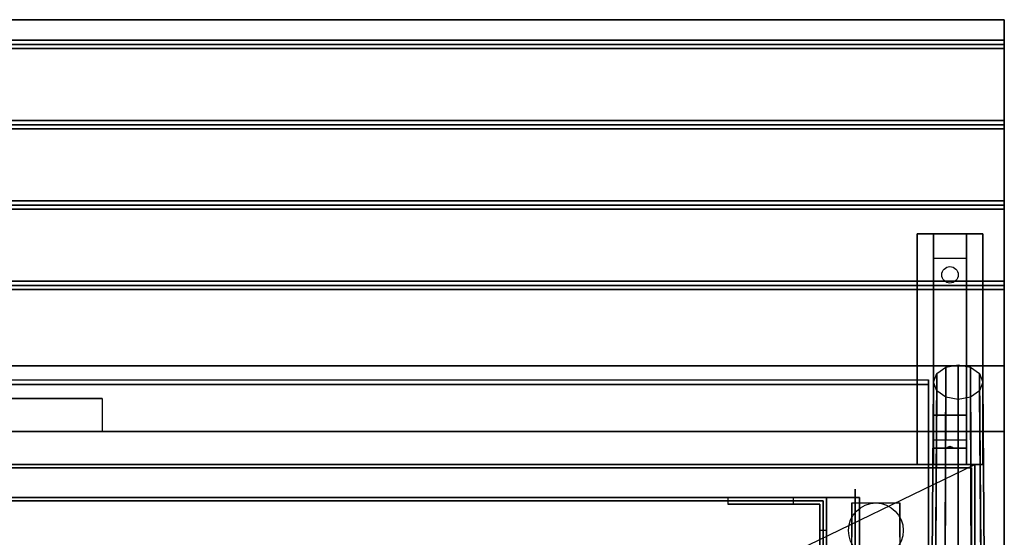
# Model space of a CAD drawing. Extents: x -29.9 to 29.9, y -19 to 27.5.
# Drawn here: x 0 to 29.9, y 11.8 to 27.5 of the extents above; entities that cross this region are included whole.
import ezdxf

# ---------------------------------------------------------------- set-up
doc = ezdxf.new("R2010")
doc.units = 0
doc.layers.get('DEFPOINTS').update_dxf_attribs({"linetype": 'CONTINUOUS'})
for name, color, linetype in [('3D', 254, 'CONTINUOUS'), ('3D-BLACK', 250, 'CONTINUOUS'), ('3D-CART-BODY', 42, 'CONTINUOUS'), ('3D-CART-TRIM', 5, 'CONTINUOUS'), ('3D-FLAT', 7, 'CONTINUOUS'), ('3D-GLASS-EDGE', 251, 'CONTINUOUS'), ('3D-GLASS-FACE', 9, 'CONTINUOUS'), ('3D-NON', 7, 'CONTINUOUS'), ('3D-SZG', 45, 'CONTINUOUS')]:
    doc.layers.add(name, color=color, linetype=linetype)

msp = doc.modelspace()

# ---------------------------------------------------------------- linework, layer by layer
at = {"layer": '3D'}
for points in [[(29.9, 26.875, 33), (29.9, 26.75, 33.062), (-29.9, 26.75, 33.062), (-29.9, 26.875, 33)], [(29.9, 26.75, 33.062), (29.9, 26.625, 33), (-29.9, 26.625, 33), (-29.9, 26.75, 33.062)], [(29.9, 24.438, 33), (29.9, 24.312, 33.062), (-29.9, 24.312, 33.062), (-29.9, 24.438, 33)], [(29.9, 24.312, 33.062), (29.9, 24.188, 33), (-29.9, 24.188, 33), (-29.9, 24.312, 33.062)], [(29.9, 22, 33), (29.9, 21.875, 33.062), (-29.9, 21.875, 33.062), (-29.9, 22, 33)], [(29.9, 21.875, 33.062), (29.9, 21.75, 33), (-29.9, 21.75, 33), (-29.9, 21.875, 33.062)], [(27.75, 20.25, 31.25), (27.75, 21, 31.5), (28.75, 21, 31.5), (28.75, 20.25, 31.25)], [(27.75, 20.25, 31.25), (27.75, 15.5, 31), (28.75, 15.5, 31), (28.75, 20.25, 31.25)], [(29.9, 19.562, 33), (29.9, 19.438, 33.062), (-29.9, 19.438, 33.062), (-29.9, 19.562, 33)], [(29.9, 19.438, 33.062), (29.9, 19.312, 33), (-29.9, 19.312, 33), (-29.9, 19.438, 33.062)], [(27.75, 15.5, 31), (27.75, 14.75, 30.5), (28.75, 14.75, 30.5), (28.75, 15.5, 31)], [(27.75, 14.5, 27.25), (27.75, 14.75, 30.5), (28.75, 14.75, 30.5), (28.75, 14.5, 27.25)], [(27.75, 14, 26.5), (27.75, 14.5, 27.25), (28.75, 14.5, 27.25), (28.75, 14, 26.5)], [(28.165, 14.521, 27.522), (28.25, 14.55, 27.497), (28.25, 14.55, 27.497), (28.227, 14.513, 27.414)], [(28.25, 14.55, 27.497), (28.25, 14.55, 27.497), (28.165, 14.521, 27.522), (28.273, 14.526, 27.584)], [(28.335, 14.517, 27.476), (28.227, 14.513, 27.414), (28.25, 14.55, 27.497)], [(28.25, 14.55, 27.497), (28.273, 14.526, 27.584), (28.335, 14.517, 27.476), (28.25, 14.55, 27.497)], [(23.5, 12.8, 6), (23.5, 13, 6), (21.5, 13, 14), (21.5, 12.8, 14)], [(24.5, 12, 6), (24.3, 12, 6), (24.3, 10, 14), (24.5, 10, 14)]]:
    msp.add_3dface(points, dxfattribs=at)
at = {"layer": '3D-BLACK', "extrusion": (0, -0.052559, 0.998618)}
msp.add_circle((28.25, 21.364, 30.017), 0.25, dxfattribs=at)
at = {"layer": '3D-BLACK', "extrusion": (1, 0, 0)}
msp.add_circle((11.167, 2.083, 25.375), 2.083, dxfattribs=at)
at = {"layer": '3D-BLACK'}
for points in [[(-28.9, 13.9, 5), (-28.9, 13.9, 33), (28.9, 13.9, 33), (28.9, 13.9, 5)], [(-28.9, -13.9, 5), (-28.9, 13.9, 5), (28.9, 13.9, 5), (28.9, -13.9, 5)], [(28.9, -13.9, 5), (28.9, -13.9, 33), (28.9, 13.9, 33), (28.9, 13.9, 5)]]:
    msp.add_3dface(points, dxfattribs=at)
at = {"layer": '3D-CART-BODY'}
for points in [[(27.5, 14, 5.25), (27.5, 14, 33), (-27.5, 14, 33), (-27.5, 14, 5.25)], [(29, -12.5, 5.25), (29, -12.5, 33), (29, 12.5, 33), (29, 12.5, 5.25)]]:
    msp.add_3dface(points, dxfattribs=at)
at = {"layer": '3D-CART-TRIM'}
for points in [[(27.5, 14, 5), (27.5, 14, 5.25), (-27.5, 14, 5.25), (-27.5, 14, 5)], [(29, 14, 5), (29, 14, 33), (27.5, 14, 33), (27.5, 14, 5)], [(29, 12.5, 5), (29, 12.5, 33), (29, 14, 33), (29, 14, 5)], [(29, -12.5, 5), (29, -12.5, 5.25), (29, 12.5, 5.25), (29, 12.5, 5)]]:
    msp.add_3dface(points, dxfattribs=at)
at = {"layer": '3D-FLAT'}
msp.add_circle((26, 12, 4.792), 0.833, dxfattribs=at)
for points in [[(29.9, 27.5, 33), (29.9, 26.875, 33), (-29.9, 26.875, 33), (-29.9, 27.5, 33)], [(29.9, 26.625, 33), (29.9, 24.438, 33), (-29.9, 24.438, 33), (-29.9, 26.625, 33)], [(29.9, 24.188, 33), (29.9, 22, 33), (-29.9, 22, 33), (-29.9, 24.188, 33)], [(29.9, 21.75, 33), (29.9, 19.562, 33), (-29.9, 19.562, 33), (-29.9, 21.75, 33)], [(27.25, 21, 31.5), (29.25, 21, 31.5), (29.25, 14, 31.5), (27.25, 14, 31.5)], [(27.25, 21, 32), (29.25, 21, 32), (29.25, 14, 32), (27.25, 14, 32)], [(29.9, 19.312, 33), (29.9, 17, 33), (-29.9, 17, 33), (-29.9, 19.312, 33)], [(2.5, 16, 33.9), (2.5, 16, 33.9), (-2.5, 16, 33.9)], [(25.5, -13, 6), (-12.5, -13, 6), (-12.5, 13, 6), (25.5, 13, 6)], [(-11.5, -13, 14), (24.5, -13, 14), (24.5, 13, 14), (-11.5, 13, 14)], [(-11.4, -12.9, 14.1), (24.4, -12.9, 14.1), (24.4, 12.9, 14.1), (-11.4, 12.9, 14.1)], [(26.729, 10.283, 4.792), (25.271, 10.283, 4.792), (25.271, 12.833, 4.792), (26.729, 12.833, 4.792)]]:
    msp.add_3dface(points, dxfattribs=at)
for points, invisible_edges in [([(29.9, 17, 33.9), (29.9, 16, 33.9), (-29.9, 16, 33.9), (-29.9, 17, 33.9)], 2), ([(29.9, 15, 33.9), (29.9, 16, 33.9), (2.5, 16, 33.9), (2.5, 15, 33.9)], 2), ([(29.9, 15, 34), (25.875, 11, 34), (-25.875, 11, 34), (-29.9, 15, 34)], 7), ([(29.9, -15, 34), (25.875, -9, 34), (25.875, 11, 34), (29.9, 15, 34)], 7), ([(-11.5, 13, 15), (24.5, 13, 15), (24.4, 12.9, 15), (-11.4, 12.9, 15)], 10), ([(24.5, -13, 15), (24.5, 13, 15), (24.4, 12.9, 15), (24.4, -12.9, 15)], 10)]:
    msp.add_3dface(points, dxfattribs=dict(at, invisible_edges=invisible_edges))
at = {"layer": '3D-GLASS-EDGE'}
for points in [[(-27.6, 16.429, 47.679), (-27.6, 16.571, 47.821), (27.6, 16.571, 47.821), (27.6, 16.429, 47.679)], [(27.6, 16.429, 47.679), (27.6, 16.571, 47.821), (27.6, 9.278, 55.114), (27.6, 9.136, 54.972)]]:
    msp.add_3dface(points, dxfattribs=at)
at = {"layer": '3D-GLASS-FACE'}
for points in [[(27.6, 9.278, 55.114), (-27.6, 9.278, 55.114), (-27.6, 16.571, 47.821), (27.6, 16.571, 47.821)], [(27.6, 9.136, 54.972), (-27.6, 9.136, 54.972), (-27.6, 16.429, 47.679), (27.6, 16.429, 47.679)]]:
    msp.add_3dface(points, dxfattribs=at)
at = {"layer": '3D-NON'}
for points in [[(29.9, 27.5, 32), (29.9, 27.5, 33), (-29.9, 27.5, 33), (-29.9, 27.5, 32)], [(27.25, 21, 32), (27.25, 14, 32), (27.25, 14, 31.5), (27.25, 21, 31.5)], [(27.25, 21, 32), (29.25, 21, 32), (29.25, 21, 31.5), (27.25, 21, 31.5)], [(27.75, 15.5, 31), (27.75, 15.25, 31.5), (27.75, 21, 31.5), (27.75, 20.25, 31.25)], [(28.75, 15.5, 31), (28.75, 15.25, 31.5), (28.75, 21, 31.5), (28.75, 20.25, 31.25)], [(29.25, 21, 32), (29.25, 14, 32), (29.25, 14, 31.5), (29.25, 21, 31.5)], [(29.9, 17, 33), (29.9, 17, 33.9), (-29.9, 17, 33.9), (-29.9, 17, 33)], [(27.75, 14.75, 30.5), (27.75, 14, 31.5), (27.75, 15.25, 31.5), (27.75, 15.5, 31)], [(28.75, 14.75, 30.5), (28.75, 14, 31.5), (28.75, 15.25, 31.5), (28.75, 15.5, 31)], [(29.9, 15, 34), (29.9, 15, 33), (-29.9, 15, 33), (-29.9, 15, 34)], [(29.9, -15, 34), (29.9, -15, 33), (29.9, 15, 33), (29.9, 15, 34)], [(27.75, 14, 26.5), (27.75, 14.5, 27.25), (27.75, 14.75, 30.5), (27.75, 14, 31.5)], [(28.75, 14, 26.5), (28.75, 14.5, 27.25), (28.75, 14.75, 30.5), (28.75, 14, 31.5)], [(27.25, 14, 32), (29.25, 14, 32), (29.25, 14, 31.5), (27.25, 14, 31.5)], [(25.5, 13, 6), (25.5, 13, 7), (-12.5, 13, 7), (-12.5, 13, 6)], [(24.5, 13, 14), (24.5, 13, 15), (-11.5, 13, 15), (-11.5, 13, 14)], [(24.4, 12.9, 14.1), (24.4, 12.9, 15), (-11.4, 12.9, 15), (-11.4, 12.9, 14.1)], [(23.5, 13, 6), (24.5, 13, 6), (24.5, 13, 14), (21.5, 13, 14)], [(24.4, -12.9, 14.1), (24.4, -12.9, 15), (24.4, 12.9, 15), (24.4, 12.9, 14.1)], [(24.5, 13, 6), (24.5, 12, 6), (24.5, 10, 14), (24.5, 13, 14)], [(24.5, -13, 14), (24.5, -13, 15), (24.5, 13, 15), (24.5, 13, 14)], [(25.5, 13, 6), (25.5, 13, 7), (25.5, -13, 7), (25.5, -13, 6)], [(24.3, 12.8, 6), (23.5, 12.8, 6), (21.5, 12.8, 14), (24.3, 12.8, 14)], [(24.3, 12, 6), (24.3, 12.8, 6), (24.3, 12.8, 14), (24.3, 10, 14)], [(25.271, 12.833, 4.792), (25.271, 12.833, 4.792), (25.271, 11.792, 1.458)], [(26.729, 12.833, 4.792), (26.729, 12.833, 4.792), (26.729, 11.792, 1.458)]]:
    msp.add_3dface(points, dxfattribs=at)
for points, invisible_edges in [([(29.9, 27.5, 33), (29.9, 15, 33), (29.9, 15, 32), (29.9, 27.5, 32)], 1), ([(29.9, 15, 33), (29.9, 17, 33), (29.9, 17, 34), (29.9, 15, 34)], 1), ([(25.271, 12.061, 4.792), (25.271, 12.833, 4.792), (25.271, 11.792, 1.458), (25.271, 11.505, 1.267)], 15), ([(26.729, 12.061, 4.792), (26.729, 12.833, 4.792), (26.729, 11.792, 1.458), (26.729, 11.505, 1.267)], 15), ([(25.271, 11.705, 4.792), (25.271, 12.061, 4.792), (25.271, 11.505, 1.267), (25.271, 11.167, 1.199)], 15), ([(26.729, 11.705, 4.792), (26.729, 12.061, 4.792), (26.729, 11.505, 1.267), (26.729, 11.167, 1.199)], 15)]:
    msp.add_3dface(points, dxfattribs=dict(at, invisible_edges=invisible_edges))
at = {"layer": '3D-SZG'}
for points in [[(27.797, 8.655, 56.125), (27.688, 8.5, 55.75), (27.75, 16.5, 47.75), (27.85, 16.765, 48.015)], [(28.094, 8.769, 56.4), (27.797, 8.655, 56.125), (27.85, 16.765, 48.015), (28.125, 16.959, 48.209)], [(28.5, 8.811, 56.5), (28.094, 8.769, 56.4), (28.125, 16.959, 48.209), (28.5, 17.03, 48.28)], [(28.906, 8.769, 56.4), (28.5, 8.811, 56.5), (28.5, 17.03, 48.28), (28.875, 16.959, 48.209)], [(29.203, 8.655, 56.125), (28.906, 8.769, 56.4), (28.875, 16.959, 48.209), (29.15, 16.765, 48.015)], [(29.312, 8.5, 55.75), (29.203, 8.655, 56.125), (29.15, 16.765, 48.015), (29.25, 16.5, 47.75)], [(27.688, 8.5, 55.75), (27.797, 8.345, 55.375), (27.85, 16.235, 47.485), (27.75, 16.5, 47.75)], [(29.203, 8.345, 55.375), (29.312, 8.5, 55.75), (29.25, 16.5, 47.75), (29.15, 16.235, 47.485)], [(27.797, 8.345, 55.375), (28.094, 8.231, 55.1), (28.125, 16.041, 47.291), (27.85, 16.235, 47.485)], [(28.906, 8.231, 55.1), (29.203, 8.345, 55.375), (29.15, 16.235, 47.485), (28.875, 16.041, 47.291)], [(28.094, 8.231, 55.1), (28.5, 8.189, 55), (28.5, 15.97, 47.22), (28.125, 16.041, 47.291)], [(28.5, 8.189, 55), (28.906, 8.231, 55.1), (28.875, 16.041, 47.291), (28.5, 15.97, 47.22)]]:
    msp.add_3dface(points, dxfattribs=at)
at = {"layer": 'DEFPOINTS', "color": 6}
msp.add_line((-29, -14), (29, 14), dxfattribs=at)

doc.saveas('drawing.dxf')
